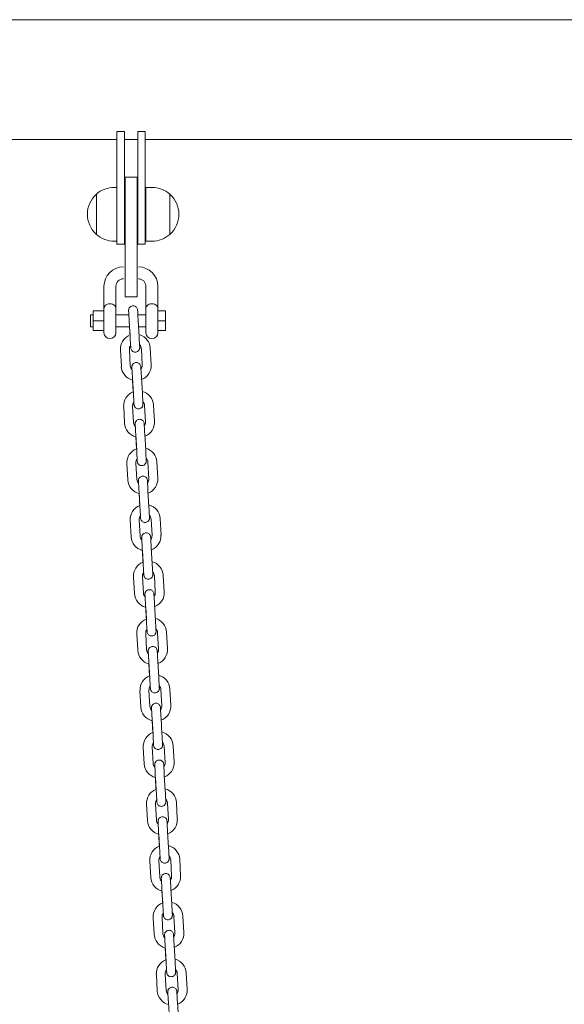
# Model space of a CAD drawing. Units: millimetres. Extents: x 23 to 191, y 13 to 239.
# Drawn here: x 69 to 76, y 222 to 235 of the extents above; entities that cross this region are included whole.
import ezdxf

# ---------------------------------------------------------------- set-up
doc = ezdxf.new("R2010")
doc.units = ezdxf.units.MM
doc.layers.add('DV5_Predeterminado', color=7, linetype='Continuous')
doc.layers.add('Predeterminado', color=7, linetype='Continuous')

# ---------------------------------------------------------------- blocks, each defined once
blk = doc.blocks.new('SE4')
at = {"layer": 'DV5_Predeterminado', "color": 7, "lineweight": 18}
for p, q in [((89.754, 234.679), (62.162, 234.679)), ((70.131, 233.187), (70.231, 233.187)), ((70.131, 232.079), (70.131, 233.187)), ((70.231, 232.079), (70.231, 233.187)), ((70.411, 233.187), (70.511, 233.187)), ((70.411, 232.079), (70.411, 233.187)), ((70.511, 232.079), (70.511, 233.187)), ((61.934, 233.079), (70.131, 233.079)), ((70.231, 233.079), (70.411, 233.079)), ((70.511, 233.079), (81.136, 233.079)), ((70.244, 232.077), (70.244, 232.577)), ((70.404, 232.577), (70.244, 232.577)), ((70.404, 232.077), (70.404, 232.577)), ((70.131, 232.439), (70.097, 232.439)), ((70.52, 231.719), (70.52, 232.439)), ((70.6, 232.439), (70.52, 232.439)), ((69.857, 231.811), (69.857, 232.348)), ((69.857, 232.348), (69.857, 232.079)), ((70.84, 232.348), (70.84, 231.811)), ((70.84, 231.811), (70.84, 232.348)), ((70.244, 232.179), (70.231, 232.179)), ((70.411, 232.179), (70.404, 232.179)), ((70.52, 232.199), (70.511, 232.199)), ((69.857, 231.811), (69.857, 232.079)), ((70.131, 232.079), (70.131, 231.679)), ((70.231, 232.079), (70.231, 231.679)), ((70.231, 231.979), (70.244, 231.979)), ((70.244, 232.077), (70.244, 231.477)), ((70.404, 232.077), (70.404, 231.477)), ((70.404, 231.979), (70.411, 231.979)), ((70.411, 232.079), (70.411, 231.679)), ((70.511, 232.079), (70.511, 231.679)), ((70.511, 231.959), (70.52, 231.959)), ((70.097, 231.719), (70.131, 231.719)), ((70.52, 231.719), (70.6, 231.719)), ((70.131, 231.679), (70.231, 231.679)), ((70.411, 231.679), (70.511, 231.679)), ((70.244, 230.977), (70.244, 231.477)), ((70.244, 230.977), (70.244, 231.477)), ((70.404, 230.977), (70.404, 231.477)), ((70.404, 230.977), (70.404, 231.477)), ((69.959, 231.117), (69.959, 230.817)), ((70.119, 230.817), (70.119, 231.117)), ((70.519, 231.117), (70.519, 230.817)), ((70.679, 230.817), (70.679, 231.117)), ((70.244, 230.977), (70.404, 230.977)), ((70.244, 230.977), (70.404, 230.977)), ((69.816, 230.787), (69.816, 230.657)), ((69.816, 230.787), (69.959, 230.787)), ((69.959, 230.817), (69.959, 230.497)), ((70.119, 230.497), (70.119, 230.817)), ((70.519, 230.817), (70.519, 230.497)), ((70.679, 230.497), (70.679, 230.817)), ((70.679, 230.787), (70.779, 230.787)), ((70.779, 230.787), (70.779, 230.657)), ((69.779, 230.577), (69.779, 230.737)), ((69.816, 230.737), (69.779, 230.737)), ((69.816, 230.657), (69.816, 230.527)), ((69.816, 230.657), (69.959, 230.657)), ((70.291, 230.737), (70.119, 230.737)), ((70.296, 230.654), (70.309, 230.434)), ((70.519, 230.737), (70.411, 230.737)), ((70.428, 230.441), (70.416, 230.66)), ((70.679, 230.657), (70.779, 230.657)), ((70.779, 230.657), (70.779, 230.527)), ((69.779, 230.577), (69.816, 230.577)), ((69.816, 230.527), (69.959, 230.527)), ((70.119, 230.577), (70.3, 230.577)), ((70.3, 230.577), (70.307, 230.462)), ((70.421, 230.577), (70.519, 230.577)), ((70.679, 230.527), (70.779, 230.527)), ((70.178, 230.266), (70.191, 230.046)), ((70.31, 230.053), (70.298, 230.273)), ((70.458, 230.282), (70.47, 230.062)), ((70.59, 230.069), (70.577, 230.289)), ((70.34, 229.895), (70.352, 229.675)), ((70.341, 229.868), (70.351, 229.703)), ((70.472, 229.682), (70.459, 229.902)), ((70.222, 229.507), (70.234, 229.288)), ((70.354, 229.295), (70.341, 229.514)), ((70.501, 229.523), (70.514, 229.304)), ((70.634, 229.311), (70.621, 229.53)), ((70.383, 229.136), (70.396, 228.916)), ((70.385, 229.109), (70.394, 228.945)), ((70.516, 228.923), (70.503, 229.143)), ((70.265, 228.749), (70.278, 228.529)), ((70.398, 228.536), (70.385, 228.755)), ((70.545, 228.765), (70.558, 228.545)), ((70.677, 228.552), (70.665, 228.772)), ((70.427, 228.377), (70.44, 228.158)), ((70.429, 228.35), (70.438, 228.186)), ((70.559, 228.165), (70.547, 228.384)), ((70.309, 227.99), (70.322, 227.77)), ((70.442, 227.777), (70.429, 227.997)), ((70.589, 228.006), (70.601, 227.786)), ((70.721, 227.793), (70.708, 228.013)), ((70.603, 227.406), (70.59, 227.625)), ((70.471, 227.619), (70.483, 227.399)), ((70.472, 227.591), (70.482, 227.427)), ((70.353, 227.231), (70.365, 227.011)), ((70.485, 227.018), (70.473, 227.238)), ((70.632, 227.247), (70.645, 227.028)), ((70.765, 227.034), (70.752, 227.254)), ((70.514, 226.86), (70.527, 226.64)), ((70.647, 226.647), (70.634, 226.867)), ((70.516, 226.833), (70.525, 226.668)), ((70.396, 226.472), (70.409, 226.253)), ((70.529, 226.26), (70.516, 226.479)), ((70.676, 226.488), (70.689, 226.269)), ((70.808, 226.276), (70.796, 226.495)), ((70.558, 226.101), (70.571, 225.881)), ((70.56, 226.074), (70.569, 225.91)), ((70.69, 225.888), (70.678, 226.108)), ((70.44, 225.714), (70.453, 225.494)), ((70.573, 225.501), (70.56, 225.72)), ((70.72, 225.73), (70.732, 225.51)), ((70.852, 225.517), (70.839, 225.737)), ((70.602, 225.342), (70.614, 225.123)), ((70.603, 225.315), (70.613, 225.151)), ((70.734, 225.13), (70.722, 225.349)), ((70.484, 224.955), (70.496, 224.735)), ((70.616, 224.742), (70.604, 224.962)), ((70.763, 224.971), (70.776, 224.751)), ((70.896, 224.758), (70.883, 224.978)), ((70.645, 224.584), (70.658, 224.364)), ((70.647, 224.556), (70.656, 224.392)), ((70.778, 224.371), (70.765, 224.59)), ((70.66, 223.983), (70.647, 224.203)), ((70.807, 224.212), (70.82, 223.993)), ((70.939, 223.999), (70.927, 224.219)), ((70.527, 224.196), (70.54, 223.976)), ((70.689, 223.825), (70.702, 223.605)), ((70.822, 223.612), (70.809, 223.832)), ((70.691, 223.798), (70.7, 223.633)), ((70.571, 223.437), (70.584, 223.218)), ((70.704, 223.225), (70.691, 223.444)), ((70.851, 223.453), (70.863, 223.234)), ((70.983, 223.241), (70.971, 223.46)), ((70.733, 223.066), (70.745, 222.846)), ((70.734, 223.039), (70.744, 222.875)), ((70.865, 222.853), (70.853, 223.073)), ((70.615, 222.679), (70.628, 222.459)), ((70.747, 222.466), (70.735, 222.685)), ((70.894, 222.695), (70.907, 222.475)), ((71.027, 222.482), (71.014, 222.702)), ((70.776, 222.307), (70.789, 222.088)), ((70.778, 222.28), (70.787, 222.116)), ((70.909, 222.095), (70.896, 222.314)), ((70.659, 221.92), (70.671, 221.7)), ((70.791, 221.707), (70.778, 221.927)), ((70.938, 221.936), (70.951, 221.716)), ((71.071, 221.723), (71.058, 221.943)), ((70.82, 221.549), (70.833, 221.329)), ((70.953, 221.336), (70.94, 221.555))]:
    blk.add_line(p, q, dxfattribs=at)
for centre, radius, start, end in [((70.097, 232.079), 0.36, 90, 131.8103), ((70.6, 232.079), 0.36, 48.1897, 90), ((70.097, 232.079), 0.36, 131.8104, 228.1896), ((70.6, 232.079), 0.36, 311.8104, 48.1897), ((70.097, 232.079), 0.36, 228.1897, 270), ((70.6, 232.079), 0.36, 270, 311.8103), ((70.219, 231.117), 0.26, 90, 180), ((70.419, 231.117), 0.26, 0, 90), ((70.219, 231.117), 0.1, 90, 180), ((70.419, 231.117), 0.1, 0, 90), ((70.039, 230.497), 0.08, 180, 0), ((70.378, 230.278), 0.2, 115.5544, 183.2953), ((70.378, 230.278), 0.2, 3.2953, 71.2354), ((70.599, 230.497), 0.08, 180, 0), ((70.378, 230.278), 0.08, 142.4365, 183.2952), ((70.378, 230.278), 0.08, 3.2953, 43.6695), ((70.39, 230.058), 0.2, 183.2953, 255.5167), ((70.39, 230.058), 0.08, 183.2953, 223.6695), ((70.39, 230.058), 0.08, 322.4365, 3.2952), ((70.39, 230.058), 0.2, 290.9728, 3.2953), ((70.421, 229.519), 0.2, 110.973, 183.2953), ((70.421, 229.519), 0.2, 3.2953, 75.5169), ((70.421, 229.519), 0.08, 142.4365, 183.2952), ((70.421, 229.519), 0.08, 3.2953, 43.6695), ((70.434, 229.299), 0.2, 183.2953, 255.5167), ((70.434, 229.299), 0.08, 183.2953, 223.6695), ((70.434, 229.299), 0.08, 322.4365, 3.2952), ((70.434, 229.299), 0.2, 290.9728, 3.2953), ((70.465, 228.76), 0.2, 110.973, 183.2953), ((70.465, 228.76), 0.2, 3.2953, 75.5169), ((70.465, 228.76), 0.08, 142.4365, 183.2952), ((70.465, 228.76), 0.08, 3.2953, 43.6695), ((70.478, 228.54), 0.08, 322.4365, 3.2952), ((70.478, 228.54), 0.2, 290.9728, 3.2953), ((70.478, 228.54), 0.2, 183.2953, 255.5167), ((70.478, 228.54), 0.08, 183.2953, 223.6695), ((70.509, 228.001), 0.2, 110.973, 183.2953), ((70.509, 228.001), 0.2, 3.2953, 75.5169), ((70.509, 228.001), 0.08, 142.4365, 183.2952), ((70.509, 228.001), 0.08, 3.2953, 43.6695), ((70.521, 227.782), 0.2, 183.2953, 255.5167), ((70.521, 227.782), 0.08, 183.2953, 223.6695), ((70.521, 227.782), 0.08, 322.4365, 3.2952), ((70.521, 227.782), 0.2, 290.9728, 3.2953), ((70.552, 227.243), 0.2, 110.973, 183.2953), ((70.552, 227.243), 0.2, 3.2953, 75.5169), ((70.552, 227.243), 0.08, 142.4365, 183.2952), ((70.552, 227.243), 0.08, 3.2953, 43.6695), ((70.565, 227.023), 0.2, 183.2953, 255.5167), ((70.565, 227.023), 0.08, 183.2953, 223.6695), ((70.565, 227.023), 0.08, 322.4369, 3.2952), ((70.565, 227.023), 0.2, 290.9728, 3.2953), ((70.596, 226.484), 0.2, 110.973, 183.2953), ((70.596, 226.484), 0.2, 3.2953, 75.5169), ((70.596, 226.484), 0.08, 142.4365, 183.2952), ((70.596, 226.484), 0.08, 3.2953, 43.6695), ((70.609, 226.264), 0.2, 183.2953, 255.5167), ((70.609, 226.264), 0.08, 183.2953, 223.6695), ((70.609, 226.264), 0.08, 322.4365, 3.2952), ((70.609, 226.264), 0.2, 290.9728, 3.2953), ((70.64, 225.725), 0.2, 3.2953, 75.5169), ((70.64, 225.725), 0.2, 110.973, 183.2953), ((70.64, 225.725), 0.08, 142.4365, 183.2952), ((70.64, 225.725), 0.08, 3.2953, 43.6695), ((70.652, 225.505), 0.2, 183.2953, 255.5167), ((70.652, 225.505), 0.08, 183.2953, 223.6695), ((70.652, 225.505), 0.08, 322.4365, 3.2952), ((70.652, 225.505), 0.2, 290.9728, 3.2953), ((70.683, 224.966), 0.2, 110.973, 183.2953), ((70.683, 224.966), 0.2, 3.2953, 75.5169), ((70.683, 224.966), 0.08, 142.4365, 183.2952), ((70.683, 224.966), 0.08, 3.2953, 43.6695), ((70.696, 224.747), 0.2, 183.2953, 255.5167), ((70.696, 224.747), 0.08, 183.2953, 223.6695), ((70.696, 224.747), 0.08, 322.4369, 3.2952), ((70.696, 224.747), 0.2, 290.9728, 3.2953), ((70.727, 224.208), 0.2, 110.973, 183.2953), ((70.727, 224.208), 0.2, 3.2953, 75.5169), ((70.727, 224.208), 0.08, 142.4365, 183.2952), ((70.727, 224.208), 0.08, 3.2953, 43.6695), ((70.74, 223.988), 0.2, 183.2953, 255.5167), ((70.74, 223.988), 0.08, 183.2953, 223.6695), ((70.74, 223.988), 0.08, 322.4365, 3.2952), ((70.74, 223.988), 0.2, 290.9728, 3.2953), ((70.771, 223.449), 0.2, 110.973, 183.2953), ((70.771, 223.449), 0.2, 3.2953, 75.5169), ((70.771, 223.449), 0.08, 142.4365, 183.2952), ((70.771, 223.449), 0.08, 3.2953, 43.6695), ((70.783, 223.229), 0.2, 183.2953, 255.5167), ((70.783, 223.229), 0.08, 183.2953, 223.6695), ((70.783, 223.229), 0.08, 322.4365, 3.2952), ((70.783, 223.229), 0.2, 290.9728, 3.2953), ((70.815, 222.69), 0.2, 110.973, 183.2953), ((70.815, 222.69), 0.2, 3.2953, 75.5169), ((70.815, 222.69), 0.08, 142.4365, 183.2952), ((70.815, 222.69), 0.08, 3.2953, 43.6695), ((70.827, 222.47), 0.2, 183.2953, 255.5167), ((70.827, 222.47), 0.08, 183.2953, 223.6695), ((70.827, 222.47), 0.08, 322.4365, 3.2952), ((70.827, 222.47), 0.2, 290.9728, 3.2953), ((70.858, 221.931), 0.2, 110.973, 183.2953), ((70.858, 221.931), 0.2, 3.2953, 75.5169), ((70.858, 221.931), 0.08, 142.4365, 183.2952), ((70.858, 221.931), 0.08, 3.2953, 43.6695), ((70.871, 221.712), 0.08, 183.2953, 223.6695), ((70.871, 221.712), 0.08, 322.4369, 3.2952), ((70.871, 221.712), 0.2, 290.9728, 3.2953), ((70.871, 221.712), 0.2, 183.2953, 255.5167)]:
    blk.add_arc(centre, radius, start, end, dxfattribs=at)
for points, knots in [([(70.119, 230.817), (70.119, 230.834), (70.114, 230.851), (70.093, 230.869), (70.084, 230.874), (70.063, 230.882), (70.051, 230.884), (70.027, 230.884), (70.015, 230.882), (69.994, 230.874), (69.985, 230.869), (69.965, 230.85), (69.959, 230.834), (69.959, 230.817)], [0, 0, 0, 0, 0.25, 0.25, 0.375, 0.375, 0.5, 0.5, 0.625, 0.625, 0.75, 0.75, 1, 1, 1, 1]), ([(70.416, 230.66), (70.415, 230.675), (70.413, 230.704), (70.411, 230.749), (70.409, 230.784), (70.408, 230.797), (70.408, 230.8), (70.408, 230.8), (70.408, 230.8), (70.408, 230.8), (70.408, 230.8), (70.408, 230.8), (70.408, 230.801), (70.407, 230.807), (70.404, 230.82), (70.394, 230.836), (70.379, 230.849), (70.36, 230.857), (70.338, 230.857), (70.319, 230.85), (70.305, 230.84), (70.296, 230.829), (70.291, 230.818), (70.289, 230.809), (70.288, 230.802), (70.288, 230.797), (70.288, 230.795), (70.288, 230.794), (70.288, 230.793), (70.288, 230.793), (70.288, 230.793), (70.288, 230.793), (70.288, 230.793), (70.288, 230.793), (70.288, 230.792), (70.288, 230.782), (70.29, 230.759), (70.291, 230.742), (70.291, 230.739)], [0, 0, 0, 0, 0.075127, 0.172975, 0.271771, 0.370613, 0.395466, 0.407652, 0.409323, 0.409674, 0.409803, 0.40996, 0.410383, 0.411841, 0.44343, 0.483996, 0.518, 0.556733, 0.597383, 0.636575, 0.667877, 0.69422, 0.71633, 0.734179, 0.747479, 0.756012, 0.76017, 0.761177, 0.761346, 0.761457, 0.761581, 0.761788, 0.762265, 0.764049, 0.782018, 0.87621, 0.974872, 1, 1, 1, 1]), ([(70.288, 230.793), (70.288, 230.793), (70.288, 230.793), (70.288, 230.792), (70.288, 230.783), (70.29, 230.753), (70.293, 230.707), (70.295, 230.673), (70.296, 230.654)], [0, 0, 0, 0, 0.002038, 0.0459685, 0.2657546, 0.5073485, 0.7500292, 1, 1, 1, 1]), ([(70.519, 230.817), (70.519, 230.834), (70.525, 230.851), (70.545, 230.869), (70.554, 230.874), (70.575, 230.882), (70.587, 230.884), (70.612, 230.884), (70.624, 230.882), (70.644, 230.874), (70.653, 230.869), (70.674, 230.85), (70.679, 230.834), (70.679, 230.817)], [0, 0, 0, 0, 0.25, 0.25, 0.375, 0.375, 0.5, 0.5, 0.625, 0.625, 0.75, 0.75, 1, 1, 1, 1]), ([(70.309, 230.434), (70.309, 230.419), (70.311, 230.39), (70.314, 230.345), (70.316, 230.31), (70.316, 230.297), (70.317, 230.294), (70.317, 230.294), (70.317, 230.294), (70.317, 230.294)], [0, 0, 0, 0, 0.184274, 0.424275, 0.666603, 0.909042, 0.969988, 0.999712, 1, 1, 1, 1]), ([(70.315, 230.324), (70.315, 230.32), (70.316, 230.306), (70.316, 230.297), (70.317, 230.294), (70.317, 230.294), (70.317, 230.294), (70.317, 230.294), (70.317, 230.294), (70.317, 230.294), (70.317, 230.293), (70.317, 230.288), (70.32, 230.275), (70.33, 230.258), (70.346, 230.245), (70.365, 230.237), (70.386, 230.237), (70.405, 230.244), (70.419, 230.254), (70.428, 230.266), (70.433, 230.276), (70.436, 230.286), (70.436, 230.293), (70.437, 230.297), (70.436, 230.3), (70.436, 230.301), (70.436, 230.301), (70.436, 230.301), (70.436, 230.301), (70.436, 230.301), (70.436, 230.301), (70.436, 230.301), (70.436, 230.302), (70.436, 230.312), (70.434, 230.343), (70.431, 230.389), (70.429, 230.422), (70.428, 230.441)], [0, 0, 0, 0, 0.038744, 0.144384, 0.170946, 0.18397, 0.185756, 0.186131, 0.186269, 0.186436, 0.186889, 0.188447, 0.222223, 0.26559, 0.30194, 0.343341, 0.386786, 0.428665, 0.462115, 0.490266, 0.513893, 0.532965, 0.547177, 0.556292, 0.560733, 0.561807, 0.561988, 0.562106, 0.562239, 0.56246, 0.56297, 0.564875, 0.584066, 0.684737, 0.790184, 0.895817, 1, 1, 1, 1]), ([(70.459, 229.902), (70.459, 229.916), (70.457, 229.945), (70.454, 229.99), (70.452, 230.025), (70.452, 230.039), (70.451, 230.041), (70.451, 230.041), (70.451, 230.041), (70.451, 230.041), (70.451, 230.042), (70.451, 230.042), (70.451, 230.042), (70.451, 230.048), (70.448, 230.061), (70.438, 230.077), (70.422, 230.091), (70.403, 230.098), (70.382, 230.098), (70.363, 230.092), (70.349, 230.081), (70.34, 230.07), (70.335, 230.059), (70.332, 230.05), (70.332, 230.043), (70.331, 230.038), (70.331, 230.036), (70.332, 230.035), (70.332, 230.035), (70.332, 230.035), (70.332, 230.035), (70.332, 230.035), (70.332, 230.034), (70.332, 230.034), (70.332, 230.034), (70.332, 230.026), (70.333, 230.012), (70.333, 230.005)], [0, 0, 0, 0, 0.080554, 0.185469, 0.291402, 0.397384, 0.424032, 0.437098, 0.438889, 0.439266, 0.439405, 0.439572, 0.440026, 0.44159, 0.475461, 0.518957, 0.555417, 0.596948, 0.640533, 0.682556, 0.71612, 0.744366, 0.768073, 0.787211, 0.801472, 0.810621, 0.81508, 0.816159, 0.81634, 0.816459, 0.816593, 0.816814, 0.817327, 0.819238, 0.838506, 0.939502, 1, 1, 1, 1]), ([(70.332, 230.034), (70.332, 230.034), (70.332, 230.034), (70.332, 230.034), (70.332, 230.024), (70.334, 229.994), (70.337, 229.948), (70.338, 229.915), (70.34, 229.895)], [0, 0, 0, 0, 0.002038, 0.0459685, 0.2657547, 0.5073485, 0.7500292, 1, 1, 1, 1]), ([(70.352, 229.675), (70.353, 229.661), (70.355, 229.632), (70.357, 229.587), (70.359, 229.552), (70.36, 229.538), (70.36, 229.536), (70.36, 229.535), (70.36, 229.535), (70.36, 229.535)], [0, 0, 0, 0, 0.184274, 0.424275, 0.666603, 0.909042, 0.969988, 0.999712, 1, 1, 1, 1]), ([(70.36, 229.535), (70.36, 229.535), (70.36, 229.535), (70.361, 229.529), (70.364, 229.516), (70.374, 229.499), (70.389, 229.486), (70.408, 229.479), (70.43, 229.478), (70.449, 229.485), (70.463, 229.496), (70.472, 229.507), (70.477, 229.518), (70.479, 229.527), (70.48, 229.534), (70.48, 229.538), (70.48, 229.541), (70.48, 229.542), (70.48, 229.542), (70.48, 229.542), (70.48, 229.542), (70.48, 229.542), (70.48, 229.542), (70.48, 229.542), (70.48, 229.543), (70.479, 229.553), (70.478, 229.584), (70.475, 229.63), (70.473, 229.663), (70.472, 229.682)], [0, 0, 0, 0, 0.000251, 0.002167, 0.043677, 0.096985, 0.141668, 0.192567, 0.245984, 0.297486, 0.338621, 0.373239, 0.402293, 0.425748, 0.443226, 0.454439, 0.459903, 0.461226, 0.461448, 0.461594, 0.461757, 0.462029, 0.462657, 0.465, 0.488614, 0.612391, 0.742042, 0.871922, 1, 1, 1, 1]), ([(70.503, 229.143), (70.502, 229.158), (70.501, 229.186), (70.498, 229.231), (70.496, 229.266), (70.495, 229.28), (70.495, 229.282), (70.495, 229.283), (70.495, 229.283), (70.495, 229.283), (70.495, 229.283), (70.495, 229.283), (70.495, 229.283), (70.495, 229.289), (70.492, 229.302), (70.482, 229.319), (70.466, 229.332), (70.447, 229.339), (70.425, 229.34), (70.406, 229.333), (70.393, 229.322), (70.384, 229.311), (70.379, 229.3), (70.376, 229.291), (70.375, 229.284), (70.375, 229.279), (70.375, 229.277), (70.375, 229.276), (70.375, 229.276), (70.375, 229.276), (70.375, 229.276), (70.375, 229.276), (70.375, 229.276), (70.375, 229.276), (70.375, 229.275), (70.376, 229.267), (70.377, 229.253), (70.377, 229.247)], [0, 0, 0, 0, 0.080554, 0.185469, 0.291402, 0.397384, 0.424032, 0.437098, 0.438889, 0.439266, 0.439405, 0.439572, 0.440026, 0.44159, 0.475468, 0.51897, 0.555434, 0.596967, 0.640552, 0.682571, 0.716132, 0.744376, 0.768082, 0.787217, 0.801477, 0.810624, 0.815081, 0.816159, 0.81634, 0.816459, 0.816592, 0.816814, 0.817326, 0.819238, 0.838498, 0.939494, 1, 1, 1, 1]), ([(70.375, 229.276), (70.375, 229.276), (70.375, 229.276), (70.375, 229.275), (70.376, 229.265), (70.378, 229.236), (70.38, 229.189), (70.382, 229.156), (70.383, 229.136)], [0, 0, 0, 0, 0.0020379, 0.0459676, 0.2657532, 0.507347, 0.7500277, 1, 1, 1, 1]), ([(70.396, 228.916), (70.397, 228.902), (70.398, 228.873), (70.401, 228.828), (70.403, 228.793), (70.404, 228.779), (70.404, 228.777), (70.404, 228.777), (70.404, 228.777), (70.404, 228.777)], [0, 0, 0, 0, 0.184274, 0.424275, 0.666603, 0.909042, 0.969988, 0.999712, 1, 1, 1, 1]), ([(70.402, 228.807), (70.402, 228.803), (70.403, 228.789), (70.404, 228.779), (70.404, 228.777), (70.404, 228.777), (70.404, 228.777), (70.404, 228.776), (70.404, 228.776), (70.404, 228.776), (70.404, 228.776), (70.404, 228.77), (70.407, 228.757), (70.417, 228.74), (70.433, 228.727), (70.452, 228.72), (70.474, 228.72), (70.493, 228.726), (70.507, 228.737), (70.515, 228.748), (70.52, 228.759), (70.523, 228.768), (70.524, 228.775), (70.524, 228.78), (70.524, 228.782), (70.524, 228.783), (70.524, 228.783), (70.524, 228.783), (70.524, 228.783), (70.524, 228.783), (70.524, 228.783), (70.524, 228.783), (70.524, 228.784), (70.523, 228.794), (70.521, 228.825), (70.519, 228.872), (70.517, 228.904), (70.516, 228.923)], [0, 0, 0, 0, 0.038744, 0.144384, 0.170946, 0.18397, 0.185755, 0.186131, 0.186269, 0.186436, 0.186889, 0.188447, 0.222207, 0.265561, 0.301902, 0.343298, 0.386743, 0.428632, 0.462088, 0.490243, 0.513874, 0.532951, 0.547166, 0.556286, 0.560731, 0.561807, 0.561988, 0.562106, 0.562239, 0.56246, 0.562971, 0.564876, 0.584084, 0.684753, 0.790201, 0.895834, 1, 1, 1, 1]), ([(70.547, 228.384), (70.546, 228.399), (70.544, 228.428), (70.542, 228.473), (70.54, 228.508), (70.539, 228.521), (70.539, 228.524), (70.539, 228.524), (70.539, 228.524), (70.539, 228.524), (70.539, 228.524), (70.539, 228.524), (70.539, 228.524), (70.538, 228.53), (70.535, 228.543), (70.525, 228.56), (70.51, 228.573), (70.491, 228.581), (70.469, 228.581), (70.45, 228.574), (70.436, 228.564), (70.427, 228.552), (70.422, 228.542), (70.42, 228.532), (70.419, 228.525), (70.419, 228.521), (70.419, 228.518), (70.419, 228.517), (70.419, 228.517), (70.419, 228.517), (70.419, 228.517), (70.419, 228.517), (70.419, 228.517), (70.419, 228.517), (70.419, 228.516), (70.419, 228.508), (70.42, 228.494), (70.421, 228.488)], [0, 0, 0, 0, 0.080554, 0.185469, 0.291402, 0.397384, 0.424032, 0.437098, 0.438889, 0.439266, 0.439405, 0.439572, 0.440026, 0.44159, 0.475465, 0.518966, 0.555428, 0.596961, 0.640546, 0.682566, 0.716128, 0.744373, 0.768079, 0.787215, 0.801475, 0.810623, 0.81508, 0.816159, 0.81634, 0.816459, 0.816592, 0.816814, 0.817326, 0.819238, 0.8385, 0.939496, 1, 1, 1, 1]), ([(70.419, 228.517), (70.419, 228.517), (70.419, 228.517), (70.419, 228.516), (70.42, 228.507), (70.421, 228.477), (70.424, 228.431), (70.426, 228.397), (70.427, 228.377)], [0, 0, 0, 0, 0.0020379, 0.0459679, 0.2657536, 0.5073475, 0.7500282, 1, 1, 1, 1]), ([(70.44, 228.158), (70.44, 228.143), (70.442, 228.114), (70.445, 228.069), (70.447, 228.034), (70.448, 228.021), (70.448, 228.018), (70.448, 228.018), (70.448, 228.018), (70.448, 228.018)], [0, 0, 0, 0, 0.184274, 0.424275, 0.666603, 0.909042, 0.969988, 0.999712, 1, 1, 1, 1]), ([(70.446, 228.048), (70.446, 228.044), (70.447, 228.03), (70.448, 228.02), (70.448, 228.018), (70.448, 228.018), (70.448, 228.018), (70.448, 228.018), (70.448, 228.018), (70.448, 228.018), (70.448, 228.017), (70.448, 228.011), (70.451, 227.998), (70.461, 227.982), (70.477, 227.969), (70.496, 227.961), (70.517, 227.961), (70.536, 227.967), (70.55, 227.978), (70.559, 227.989), (70.564, 228), (70.567, 228.009), (70.567, 228.016), (70.568, 228.021), (70.568, 228.023), (70.567, 228.024), (70.567, 228.025), (70.567, 228.025), (70.567, 228.025), (70.567, 228.025), (70.567, 228.025), (70.567, 228.025), (70.567, 228.026), (70.567, 228.036), (70.565, 228.067), (70.562, 228.113), (70.561, 228.146), (70.559, 228.165)], [0, 0, 0, 0, 0.038744, 0.144384, 0.170946, 0.18397, 0.185755, 0.186131, 0.186269, 0.186436, 0.186889, 0.188447, 0.222208, 0.265563, 0.301904, 0.343301, 0.386746, 0.428634, 0.462089, 0.490245, 0.513875, 0.532951, 0.547167, 0.556287, 0.560731, 0.561807, 0.561988, 0.562106, 0.562239, 0.56246, 0.562971, 0.564876, 0.584083, 0.684752, 0.7902, 0.895833, 1, 1, 1, 1]), ([(70.59, 227.625), (70.59, 227.64), (70.588, 227.669), (70.585, 227.714), (70.583, 227.749), (70.583, 227.762), (70.582, 227.765), (70.582, 227.765), (70.582, 227.765), (70.582, 227.765), (70.582, 227.765), (70.582, 227.765), (70.582, 227.766), (70.582, 227.772), (70.579, 227.785), (70.569, 227.801), (70.553, 227.814), (70.534, 227.822), (70.513, 227.822), (70.494, 227.815), (70.48, 227.805), (70.471, 227.794), (70.466, 227.783), (70.464, 227.774), (70.463, 227.767), (70.462, 227.762), (70.463, 227.76), (70.463, 227.759), (70.463, 227.758), (70.463, 227.758), (70.463, 227.758), (70.463, 227.758), (70.463, 227.758), (70.463, 227.758), (70.463, 227.757), (70.463, 227.749), (70.464, 227.735), (70.464, 227.729)], [0, 0, 0, 0, 0.080554, 0.185469, 0.291402, 0.397384, 0.424032, 0.437098, 0.438889, 0.439266, 0.439405, 0.439572, 0.440026, 0.44159, 0.475461, 0.518958, 0.555418, 0.59695, 0.640535, 0.682558, 0.716122, 0.744367, 0.768074, 0.787212, 0.801473, 0.810622, 0.81508, 0.816159, 0.81634, 0.816459, 0.816593, 0.816814, 0.817326, 0.819238, 0.838505, 0.939501, 1, 1, 1, 1]), ([(70.463, 227.758), (70.463, 227.758), (70.463, 227.758), (70.463, 227.757), (70.463, 227.748), (70.465, 227.718), (70.468, 227.672), (70.47, 227.638), (70.471, 227.619)], [0, 0, 0, 0, 0.002038, 0.045968, 0.265754, 0.507348, 0.750029, 1, 1, 1, 1]), ([(70.483, 227.399), (70.484, 227.384), (70.486, 227.355), (70.488, 227.31), (70.49, 227.275), (70.491, 227.262), (70.491, 227.259), (70.491, 227.259), (70.491, 227.259), (70.491, 227.259)], [0, 0, 0, 0, 0.184274, 0.424275, 0.666603, 0.909042, 0.969988, 0.999712, 1, 1, 1, 1]), ([(70.49, 227.289), (70.49, 227.285), (70.491, 227.272), (70.491, 227.262), (70.491, 227.259), (70.491, 227.259), (70.491, 227.259), (70.491, 227.259), (70.491, 227.259), (70.491, 227.259), (70.491, 227.258), (70.492, 227.253), (70.495, 227.24), (70.505, 227.223), (70.52, 227.21), (70.539, 227.202), (70.561, 227.202), (70.58, 227.209), (70.594, 227.219), (70.603, 227.231), (70.608, 227.241), (70.61, 227.251), (70.611, 227.258), (70.611, 227.262), (70.611, 227.265), (70.611, 227.266), (70.611, 227.266), (70.611, 227.266), (70.611, 227.266), (70.611, 227.266), (70.611, 227.266), (70.611, 227.266), (70.611, 227.267), (70.611, 227.277), (70.609, 227.308), (70.606, 227.354), (70.604, 227.387), (70.603, 227.406)], [0, 0, 0, 0, 0.0387442, 0.1443841, 0.1709461, 0.1839705, 0.1857555, 0.1861313, 0.1862694, 0.1864363, 0.186889, 0.1884475, 0.2222216, 0.2655881, 0.3019374, 0.3433379, 0.3867829, 0.4286623, 0.4621132, 0.4902646, 0.5138918, 0.5329644, 0.5471761, 0.556292, 0.5607331, 0.561807, 0.5619875, 0.5621061, 0.5622391, 0.56246, 0.5629705, 0.5648755, 0.5840671, 0.6847379, 0.7901854, 0.8958184, 1, 1, 1, 1]), ([(70.634, 226.867), (70.633, 226.881), (70.632, 226.91), (70.629, 226.955), (70.627, 226.99), (70.626, 227.004), (70.626, 227.006), (70.626, 227.006), (70.626, 227.006), (70.626, 227.006), (70.626, 227.007), (70.626, 227.007), (70.626, 227.007), (70.626, 227.013), (70.623, 227.026), (70.613, 227.042), (70.597, 227.056), (70.578, 227.063), (70.556, 227.063), (70.537, 227.057), (70.524, 227.046), (70.515, 227.035), (70.51, 227.024), (70.507, 227.015), (70.506, 227.008), (70.506, 227.003), (70.506, 227.001), (70.506, 227), (70.506, 227), (70.506, 227), (70.506, 227), (70.506, 227), (70.506, 227), (70.506, 226.999), (70.506, 226.999), (70.507, 226.991), (70.508, 226.977), (70.508, 226.97)], [0, 0, 0, 0, 0.080554, 0.185469, 0.291402, 0.397384, 0.424032, 0.437098, 0.438889, 0.439266, 0.439405, 0.439572, 0.440026, 0.44159, 0.475462, 0.518959, 0.555419, 0.59695, 0.640536, 0.682558, 0.716122, 0.744368, 0.768074, 0.787212, 0.801473, 0.810622, 0.81508, 0.816159, 0.81634, 0.816459, 0.816593, 0.816814, 0.817326, 0.819238, 0.838505, 0.939501, 1, 1, 1, 1]), ([(70.506, 226.999), (70.506, 226.999), (70.506, 226.999), (70.506, 226.999), (70.507, 226.989), (70.509, 226.959), (70.511, 226.913), (70.513, 226.88), (70.514, 226.86)], [0, 0, 0, 0, 0.002038, 0.045968, 0.265754, 0.507348, 0.750029, 1, 1, 1, 1]), ([(70.527, 226.64), (70.528, 226.626), (70.529, 226.597), (70.532, 226.552), (70.534, 226.517), (70.535, 226.503), (70.535, 226.501), (70.535, 226.5), (70.535, 226.5), (70.535, 226.5)], [0, 0, 0, 0, 0.184274, 0.424275, 0.666603, 0.909042, 0.969988, 0.999712, 1, 1, 1, 1]), ([(70.535, 226.5), (70.535, 226.5), (70.535, 226.5), (70.535, 226.5), (70.536, 226.494), (70.538, 226.481), (70.548, 226.464), (70.564, 226.451), (70.583, 226.444), (70.605, 226.443), (70.624, 226.45), (70.638, 226.461), (70.646, 226.472), (70.651, 226.483), (70.654, 226.492), (70.655, 226.499), (70.655, 226.504), (70.655, 226.506), (70.655, 226.507), (70.655, 226.507), (70.655, 226.507), (70.655, 226.507), (70.655, 226.507), (70.655, 226.507), (70.655, 226.507), (70.655, 226.508), (70.654, 226.518), (70.652, 226.549), (70.65, 226.595), (70.648, 226.628), (70.647, 226.647)], [0, 0, 0, 0, 0.000093, 0.000649, 0.002565, 0.044074, 0.097372, 0.142046, 0.192929, 0.246325, 0.297797, 0.33891, 0.37351, 0.402549, 0.425991, 0.443458, 0.454662, 0.460121, 0.461441, 0.461663, 0.461808, 0.461972, 0.462243, 0.462871, 0.465212, 0.488801, 0.61253, 0.74213, 0.871957, 1, 1, 1, 1]), ([(70.678, 226.108), (70.677, 226.123), (70.675, 226.151), (70.673, 226.196), (70.671, 226.231), (70.67, 226.245), (70.67, 226.247), (70.67, 226.248), (70.67, 226.248), (70.67, 226.248), (70.67, 226.248), (70.67, 226.248), (70.67, 226.248), (70.669, 226.254), (70.666, 226.267), (70.657, 226.284), (70.641, 226.297), (70.622, 226.304), (70.6, 226.305), (70.581, 226.298), (70.567, 226.287), (70.558, 226.276), (70.553, 226.265), (70.551, 226.256), (70.55, 226.249), (70.55, 226.244), (70.55, 226.242), (70.55, 226.241), (70.55, 226.241), (70.55, 226.241), (70.55, 226.241), (70.55, 226.241), (70.55, 226.241), (70.55, 226.241), (70.55, 226.24), (70.55, 226.232), (70.551, 226.218), (70.552, 226.212)], [0, 0, 0, 0, 0.0805541, 0.1854693, 0.2914018, 0.3973839, 0.4240319, 0.4370984, 0.4388893, 0.4392663, 0.4394048, 0.4395723, 0.4400264, 0.4415899, 0.4754615, 0.5189586, 0.5554187, 0.5969502, 0.6405356, 0.6825582, 0.7161217, 0.7443675, 0.7680743, 0.7872118, 0.8014729, 0.8106217, 0.81508, 0.816159, 0.8163402, 0.8164591, 0.8165926, 0.8168143, 0.8173265, 0.8192383, 0.8385048, 0.9395008, 1, 1, 1, 1]), ([(70.55, 226.241), (70.55, 226.241), (70.55, 226.241), (70.55, 226.24), (70.551, 226.23), (70.552, 226.201), (70.555, 226.154), (70.557, 226.121), (70.558, 226.101)], [0, 0, 0, 0, 0.002038, 0.045968, 0.265754, 0.507348, 0.750029, 1, 1, 1, 1]), ([(70.571, 225.881), (70.572, 225.867), (70.573, 225.838), (70.576, 225.793), (70.578, 225.758), (70.579, 225.744), (70.579, 225.742), (70.579, 225.742), (70.579, 225.742), (70.579, 225.742)], [0, 0, 0, 0, 0.184274, 0.424275, 0.666603, 0.909042, 0.969988, 0.999712, 1, 1, 1, 1]), ([(70.577, 225.772), (70.577, 225.768), (70.578, 225.754), (70.579, 225.744), (70.579, 225.742), (70.579, 225.742), (70.579, 225.742), (70.579, 225.742), (70.579, 225.741), (70.579, 225.741), (70.579, 225.741), (70.579, 225.735), (70.582, 225.722), (70.592, 225.706), (70.608, 225.692), (70.627, 225.685), (70.648, 225.685), (70.667, 225.691), (70.681, 225.702), (70.69, 225.713), (70.695, 225.724), (70.698, 225.733), (70.699, 225.74), (70.699, 225.745), (70.699, 225.747), (70.699, 225.748), (70.699, 225.748), (70.699, 225.748), (70.699, 225.748), (70.699, 225.748), (70.699, 225.748), (70.699, 225.749), (70.698, 225.749), (70.698, 225.759), (70.696, 225.79), (70.693, 225.837), (70.692, 225.869), (70.69, 225.888)], [0, 0, 0, 0, 0.038744, 0.144384, 0.170946, 0.18397, 0.185755, 0.186131, 0.186269, 0.186436, 0.186889, 0.188447, 0.222206, 0.26556, 0.301901, 0.343298, 0.386742, 0.428631, 0.462087, 0.490243, 0.513874, 0.53295, 0.547166, 0.556286, 0.560731, 0.561807, 0.561988, 0.562106, 0.562239, 0.56246, 0.562971, 0.564876, 0.584084, 0.684754, 0.790201, 0.895834, 1, 1, 1, 1]), ([(70.722, 225.349), (70.721, 225.364), (70.719, 225.393), (70.716, 225.438), (70.714, 225.473), (70.714, 225.486), (70.713, 225.489), (70.713, 225.489), (70.713, 225.489), (70.713, 225.489), (70.713, 225.489), (70.713, 225.489), (70.713, 225.49), (70.713, 225.495), (70.71, 225.508), (70.7, 225.525), (70.685, 225.538), (70.665, 225.546), (70.644, 225.546), (70.625, 225.539), (70.611, 225.529), (70.602, 225.517), (70.597, 225.507), (70.595, 225.497), (70.594, 225.49), (70.594, 225.486), (70.594, 225.483), (70.594, 225.482), (70.594, 225.482), (70.594, 225.482), (70.594, 225.482), (70.594, 225.482), (70.594, 225.482), (70.594, 225.482), (70.594, 225.481), (70.594, 225.473), (70.595, 225.46), (70.595, 225.455)], [0, 0, 0, 0, 0.08116, 0.186863, 0.293592, 0.400371, 0.427219, 0.440384, 0.442188, 0.442568, 0.442708, 0.442876, 0.443334, 0.444909, 0.47904, 0.522869, 0.559606, 0.601451, 0.645364, 0.687699, 0.721513, 0.74997, 0.773854, 0.793134, 0.807501, 0.816717, 0.821207, 0.822294, 0.822476, 0.822596, 0.822731, 0.822954, 0.82347, 0.825396, 0.844802, 0.946557, 1, 1, 1, 1]), ([(70.594, 225.482), (70.594, 225.482), (70.594, 225.482), (70.594, 225.481), (70.594, 225.472), (70.596, 225.442), (70.599, 225.396), (70.601, 225.362), (70.602, 225.342)], [0, 0, 0, 0, 0.002038, 0.045968, 0.265753, 0.507347, 0.750028, 1, 1, 1, 1]), ([(70.614, 225.123), (70.615, 225.108), (70.617, 225.079), (70.619, 225.034), (70.621, 224.999), (70.622, 224.986), (70.622, 224.983), (70.622, 224.983), (70.622, 224.983), (70.622, 224.983)], [0, 0, 0, 0, 0.184274, 0.424275, 0.666603, 0.909042, 0.969988, 0.999712, 1, 1, 1, 1]), ([(70.622, 224.983), (70.622, 224.983), (70.622, 224.982), (70.623, 224.976), (70.626, 224.963), (70.636, 224.947), (70.651, 224.934), (70.671, 224.926), (70.692, 224.926), (70.711, 224.933), (70.725, 224.943), (70.734, 224.954), (70.739, 224.965), (70.741, 224.974), (70.742, 224.981), (70.742, 224.986), (70.742, 224.988), (70.742, 224.989), (70.742, 224.99), (70.742, 224.99), (70.742, 224.99), (70.742, 224.99), (70.742, 224.99), (70.742, 224.99), (70.742, 224.991), (70.742, 225.001), (70.74, 225.032), (70.737, 225.078), (70.735, 225.111), (70.734, 225.13)], [0, 0, 0, 0, 0.000532, 0.002448, 0.043946, 0.097237, 0.141908, 0.192792, 0.246194, 0.297682, 0.338806, 0.373414, 0.40246, 0.425909, 0.443382, 0.454592, 0.460055, 0.461378, 0.461599, 0.461745, 0.461909, 0.46218, 0.462808, 0.46515, 0.488759, 0.612501, 0.742116, 0.871959, 1, 1, 1, 1]), ([(70.765, 224.59), (70.764, 224.605), (70.763, 224.634), (70.76, 224.679), (70.758, 224.714), (70.757, 224.728), (70.757, 224.73), (70.757, 224.73), (70.757, 224.73), (70.757, 224.73), (70.757, 224.73), (70.757, 224.73), (70.757, 224.731), (70.757, 224.737), (70.754, 224.75), (70.744, 224.766), (70.728, 224.779), (70.709, 224.787), (70.687, 224.787), (70.668, 224.78), (70.655, 224.77), (70.646, 224.759), (70.641, 224.748), (70.638, 224.739), (70.637, 224.732), (70.637, 224.727), (70.637, 224.725), (70.637, 224.724), (70.637, 224.723), (70.637, 224.723), (70.637, 224.723), (70.637, 224.723), (70.637, 224.723), (70.637, 224.723), (70.637, 224.722), (70.638, 224.714), (70.639, 224.7), (70.639, 224.694)], [0, 0, 0, 0, 0.080554, 0.185469, 0.291402, 0.397384, 0.424032, 0.437098, 0.438889, 0.439266, 0.439405, 0.439572, 0.440026, 0.44159, 0.475468, 0.51897, 0.555434, 0.596967, 0.640553, 0.682571, 0.716133, 0.744377, 0.768082, 0.787218, 0.801477, 0.810624, 0.815081, 0.816159, 0.81634, 0.816459, 0.816592, 0.816814, 0.817326, 0.819238, 0.838497, 0.939494, 1, 1, 1, 1]), ([(70.637, 224.723), (70.637, 224.723), (70.637, 224.723), (70.637, 224.722), (70.638, 224.713), (70.64, 224.683), (70.642, 224.637), (70.644, 224.603), (70.645, 224.584)], [0, 0, 0, 0, 0.002038, 0.045968, 0.265753, 0.507347, 0.750028, 1, 1, 1, 1]), ([(70.658, 224.364), (70.659, 224.349), (70.661, 224.321), (70.663, 224.276), (70.665, 224.24), (70.666, 224.227), (70.666, 224.224), (70.666, 224.224), (70.666, 224.224), (70.666, 224.224)], [0, 0, 0, 0, 0.184274, 0.424275, 0.666603, 0.909042, 0.969988, 0.999712, 1, 1, 1, 1]), ([(70.664, 224.254), (70.665, 224.25), (70.665, 224.237), (70.666, 224.227), (70.666, 224.224), (70.666, 224.224), (70.666, 224.224), (70.666, 224.224), (70.666, 224.224), (70.666, 224.224), (70.666, 224.223), (70.667, 224.218), (70.669, 224.205), (70.679, 224.188), (70.695, 224.175), (70.714, 224.167), (70.736, 224.167), (70.755, 224.174), (70.769, 224.184), (70.777, 224.196), (70.783, 224.206), (70.785, 224.216), (70.786, 224.223), (70.786, 224.227), (70.786, 224.23), (70.786, 224.231), (70.786, 224.231), (70.786, 224.231), (70.786, 224.231), (70.786, 224.231), (70.786, 224.231), (70.786, 224.231), (70.786, 224.232), (70.785, 224.242), (70.783, 224.273), (70.781, 224.319), (70.779, 224.352), (70.778, 224.371)], [0, 0, 0, 0, 0.038744, 0.144384, 0.170946, 0.18397, 0.185755, 0.186131, 0.186269, 0.186436, 0.186889, 0.188447, 0.222206, 0.26556, 0.3019, 0.343297, 0.386742, 0.428631, 0.462087, 0.490242, 0.513873, 0.53295, 0.547166, 0.556286, 0.560731, 0.561807, 0.561988, 0.562106, 0.562239, 0.56246, 0.562971, 0.564876, 0.584084, 0.684754, 0.790201, 0.895834, 1, 1, 1, 1]), ([(70.809, 223.832), (70.808, 223.846), (70.806, 223.875), (70.804, 223.92), (70.802, 223.955), (70.801, 223.969), (70.801, 223.971), (70.801, 223.971), (70.801, 223.971), (70.801, 223.971), (70.801, 223.972), (70.801, 223.972), (70.801, 223.972), (70.8, 223.978), (70.798, 223.991), (70.788, 224.007), (70.772, 224.021), (70.753, 224.028), (70.731, 224.028), (70.712, 224.022), (70.698, 224.011), (70.69, 224), (70.684, 223.989), (70.682, 223.98), (70.681, 223.973), (70.681, 223.968), (70.681, 223.966), (70.681, 223.965), (70.681, 223.965), (70.681, 223.965), (70.681, 223.965), (70.681, 223.965), (70.681, 223.965), (70.681, 223.964), (70.681, 223.964), (70.682, 223.956), (70.682, 223.942), (70.683, 223.935)], [0, 0, 0, 0, 0.0805541, 0.1854693, 0.2914018, 0.3973839, 0.4240319, 0.4370984, 0.4388893, 0.4392663, 0.4394048, 0.4395723, 0.4400264, 0.4415899, 0.4754602, 0.5189561, 0.5554155, 0.5969466, 0.6405321, 0.6825555, 0.7161195, 0.7443656, 0.7680727, 0.7872105, 0.8014721, 0.8106212, 0.8150799, 0.8161591, 0.8163402, 0.8164592, 0.8165926, 0.8168143, 0.8173265, 0.8192384, 0.8385063, 0.9395023, 1, 1, 1, 1]), ([(70.681, 223.965), (70.681, 223.965), (70.681, 223.964), (70.681, 223.964), (70.682, 223.954), (70.683, 223.925), (70.686, 223.878), (70.688, 223.845), (70.689, 223.825)], [0, 0, 0, 0, 0.002038, 0.045969, 0.265755, 0.507349, 0.750029, 1, 1, 1, 1]), ([(70.702, 223.605), (70.703, 223.591), (70.704, 223.562), (70.707, 223.517), (70.709, 223.482), (70.71, 223.468), (70.71, 223.466), (70.71, 223.465), (70.71, 223.465), (70.71, 223.465)], [0, 0, 0, 0, 0.184274, 0.424275, 0.666603, 0.909042, 0.969988, 0.999712, 1, 1, 1, 1]), ([(70.708, 223.495), (70.708, 223.491), (70.709, 223.478), (70.71, 223.468), (70.71, 223.466), (70.71, 223.465), (70.71, 223.465), (70.71, 223.465), (70.71, 223.465), (70.71, 223.465), (70.71, 223.465), (70.71, 223.459), (70.713, 223.446), (70.723, 223.429), (70.739, 223.416), (70.758, 223.409), (70.779, 223.408), (70.799, 223.415), (70.812, 223.426), (70.821, 223.437), (70.826, 223.448), (70.829, 223.457), (70.83, 223.464), (70.83, 223.469), (70.83, 223.471), (70.83, 223.472), (70.83, 223.472), (70.83, 223.472), (70.83, 223.472), (70.83, 223.472), (70.83, 223.472), (70.83, 223.472), (70.83, 223.473), (70.829, 223.483), (70.827, 223.514), (70.825, 223.56), (70.823, 223.593), (70.822, 223.612)], [0, 0, 0, 0, 0.038744, 0.144384, 0.170946, 0.18397, 0.185756, 0.186131, 0.186269, 0.186436, 0.186889, 0.188447, 0.222221, 0.265587, 0.301936, 0.343337, 0.386782, 0.428661, 0.462112, 0.490264, 0.513891, 0.532964, 0.547176, 0.556292, 0.560733, 0.561807, 0.561988, 0.562106, 0.562239, 0.56246, 0.562971, 0.564876, 0.584068, 0.684738, 0.790186, 0.895819, 1, 1, 1, 1]), ([(70.853, 223.073), (70.852, 223.088), (70.85, 223.116), (70.847, 223.161), (70.845, 223.196), (70.845, 223.21), (70.845, 223.212), (70.845, 223.213), (70.845, 223.213), (70.845, 223.213), (70.845, 223.213), (70.845, 223.213), (70.844, 223.213), (70.844, 223.219), (70.841, 223.232), (70.831, 223.249), (70.816, 223.262), (70.796, 223.269), (70.775, 223.27), (70.756, 223.263), (70.742, 223.252), (70.733, 223.241), (70.728, 223.23), (70.726, 223.221), (70.725, 223.214), (70.725, 223.21), (70.725, 223.207), (70.725, 223.206), (70.725, 223.206), (70.725, 223.206), (70.725, 223.206), (70.725, 223.206), (70.725, 223.206), (70.725, 223.206), (70.725, 223.205), (70.725, 223.197), (70.726, 223.183), (70.726, 223.177)], [0, 0, 0, 0, 0.080554, 0.185469, 0.291402, 0.397384, 0.424032, 0.437098, 0.438889, 0.439266, 0.439405, 0.439572, 0.440026, 0.44159, 0.47546, 0.518956, 0.555415, 0.596946, 0.640532, 0.682555, 0.716119, 0.744365, 0.768073, 0.78721, 0.801472, 0.810621, 0.81508, 0.816159, 0.81634, 0.816459, 0.816593, 0.816814, 0.817327, 0.819238, 0.838507, 0.939502, 1, 1, 1, 1]), ([(70.725, 223.206), (70.725, 223.206), (70.725, 223.206), (70.725, 223.205), (70.725, 223.195), (70.727, 223.166), (70.73, 223.119), (70.732, 223.086), (70.733, 223.066)], [0, 0, 0, 0, 0.002038, 0.045969, 0.265755, 0.507349, 0.750029, 1, 1, 1, 1]), ([(70.745, 222.846), (70.746, 222.832), (70.748, 222.803), (70.751, 222.758), (70.753, 222.723), (70.753, 222.709), (70.753, 222.707), (70.753, 222.707), (70.753, 222.707), (70.753, 222.707)], [0, 0, 0, 0, 0.184274, 0.424275, 0.666603, 0.909042, 0.969988, 0.999712, 1, 1, 1, 1]), ([(70.752, 222.737), (70.752, 222.733), (70.753, 222.719), (70.753, 222.709), (70.753, 222.707), (70.753, 222.707), (70.753, 222.707), (70.753, 222.707), (70.753, 222.706), (70.753, 222.706), (70.754, 222.706), (70.754, 222.7), (70.757, 222.687), (70.767, 222.671), (70.782, 222.657), (70.802, 222.65), (70.823, 222.65), (70.842, 222.656), (70.856, 222.667), (70.865, 222.678), (70.87, 222.689), (70.872, 222.698), (70.873, 222.705), (70.873, 222.71), (70.873, 222.712), (70.873, 222.713), (70.873, 222.713), (70.873, 222.713), (70.873, 222.713), (70.873, 222.713), (70.873, 222.713), (70.873, 222.714), (70.873, 222.714), (70.873, 222.724), (70.871, 222.755), (70.868, 222.802), (70.866, 222.834), (70.865, 222.853)], [0, 0, 0, 0, 0.0387442, 0.1443841, 0.1709461, 0.1839705, 0.1857555, 0.1861313, 0.1862694, 0.1864364, 0.186889, 0.1884475, 0.2222224, 0.2655894, 0.3019392, 0.3433399, 0.3867849, 0.4286639, 0.4621144, 0.4902657, 0.5138927, 0.5329651, 0.5471766, 0.5562923, 0.5607332, 0.561807, 0.5619875, 0.5621061, 0.5622391, 0.56246, 0.5629705, 0.5648755, 0.5840662, 0.6847371, 0.7901847, 0.8958177, 1, 1, 1, 1]), ([(70.896, 222.314), (70.895, 222.329), (70.894, 222.358), (70.891, 222.403), (70.889, 222.438), (70.888, 222.451), (70.888, 222.454), (70.888, 222.454), (70.888, 222.454), (70.888, 222.454), (70.888, 222.454), (70.888, 222.454), (70.888, 222.455), (70.888, 222.46), (70.885, 222.473), (70.875, 222.49), (70.859, 222.503), (70.84, 222.511), (70.819, 222.511), (70.8, 222.504), (70.786, 222.494), (70.777, 222.482), (70.772, 222.472), (70.769, 222.462), (70.768, 222.455), (70.768, 222.451), (70.768, 222.448), (70.768, 222.447), (70.768, 222.447), (70.768, 222.447), (70.768, 222.447), (70.768, 222.447), (70.768, 222.447), (70.768, 222.447), (70.768, 222.446), (70.769, 222.439), (70.77, 222.425), (70.77, 222.42)], [0, 0, 0, 0, 0.0811591, 0.1868623, 0.2935905, 0.4003686, 0.4272168, 0.4403815, 0.4421858, 0.4425656, 0.4427051, 0.4428739, 0.4433314, 0.4449067, 0.4790324, 0.5228558, 0.5595896, 0.6014329, 0.6453457, 0.6876842, 0.7214999, 0.7499579, 0.7738428, 0.7931242, 0.8074925, 0.8167102, 0.821202, 0.8222892, 0.8224717, 0.8225916, 0.822726, 0.8229494, 0.8234654, 0.8253916, 0.8448032, 0.9465578, 1, 1, 1, 1]), ([(70.768, 222.447), (70.768, 222.447), (70.768, 222.447), (70.768, 222.446), (70.769, 222.437), (70.771, 222.407), (70.773, 222.361), (70.775, 222.327), (70.776, 222.307)], [0, 0, 0, 0, 0.002038, 0.045968, 0.265755, 0.507348, 0.750029, 1, 1, 1, 1]), ([(70.789, 222.088), (70.79, 222.073), (70.792, 222.044), (70.794, 221.999), (70.796, 221.964), (70.797, 221.951), (70.797, 221.948), (70.797, 221.948), (70.797, 221.948), (70.797, 221.948)], [0, 0, 0, 0, 0.184274, 0.4242753, 0.6666034, 0.9090417, 0.969988, 0.9997117, 1, 1, 1, 1]), ([(70.795, 221.978), (70.796, 221.974), (70.796, 221.96), (70.797, 221.951), (70.797, 221.948), (70.797, 221.948), (70.797, 221.948), (70.797, 221.948), (70.797, 221.948), (70.797, 221.948), (70.797, 221.947), (70.798, 221.941), (70.8, 221.928), (70.81, 221.912), (70.826, 221.899), (70.845, 221.891), (70.867, 221.891), (70.886, 221.898), (70.9, 221.908), (70.908, 221.919), (70.914, 221.93), (70.916, 221.939), (70.917, 221.946), (70.917, 221.951), (70.917, 221.953), (70.917, 221.954), (70.917, 221.955), (70.917, 221.955), (70.917, 221.955), (70.917, 221.955), (70.917, 221.955), (70.917, 221.955), (70.917, 221.956), (70.916, 221.966), (70.915, 221.997), (70.912, 222.043), (70.91, 222.076), (70.909, 222.095)], [0, 0, 0, 0, 0.0387442, 0.1443841, 0.170946, 0.1839704, 0.1857554, 0.1861312, 0.1862693, 0.1864362, 0.1868889, 0.1884473, 0.2222066, 0.2655607, 0.3019013, 0.3432979, 0.3867426, 0.4286313, 0.4620875, 0.4902429, 0.5138738, 0.5329503, 0.5471663, 0.5562864, 0.560731, 0.5618069, 0.5619875, 0.5621061, 0.5622391, 0.5624601, 0.5629707, 0.5648764, 0.584084, 0.6847536, 0.790201, 0.895834, 1, 1, 1, 1]), ([(70.94, 221.555), (70.939, 221.57), (70.937, 221.599), (70.935, 221.644), (70.933, 221.679), (70.932, 221.693), (70.932, 221.695), (70.932, 221.695), (70.932, 221.695), (70.932, 221.695), (70.932, 221.695), (70.932, 221.695), (70.932, 221.696), (70.931, 221.702), (70.929, 221.715), (70.919, 221.731), (70.903, 221.744), (70.884, 221.752), (70.862, 221.752), (70.843, 221.746), (70.829, 221.735), (70.821, 221.724), (70.816, 221.713), (70.813, 221.704), (70.812, 221.697), (70.812, 221.692), (70.812, 221.69), (70.812, 221.689), (70.812, 221.688), (70.812, 221.688), (70.812, 221.688), (70.812, 221.688), (70.812, 221.688), (70.812, 221.688), (70.812, 221.687), (70.813, 221.679), (70.813, 221.665), (70.814, 221.659)], [0, 0, 0, 0, 0.080554, 0.185469, 0.291402, 0.397384, 0.424032, 0.437098, 0.438889, 0.439266, 0.439405, 0.439572, 0.440026, 0.44159, 0.475466, 0.518967, 0.55543, 0.596963, 0.640549, 0.682568, 0.71613, 0.744374, 0.76808, 0.787216, 0.801476, 0.810623, 0.815081, 0.816159, 0.81634, 0.816459, 0.816592, 0.816814, 0.817326, 0.819238, 0.838499, 0.939495, 1, 1, 1, 1]), ([(70.812, 221.688), (70.812, 221.688), (70.812, 221.688), (70.812, 221.687), (70.813, 221.678), (70.814, 221.648), (70.817, 221.602), (70.819, 221.568), (70.82, 221.549)], [0, 0, 0, 0, 0.002038, 0.045968, 0.265753, 0.507347, 0.750028, 1, 1, 1, 1])]:
    blk.add_open_spline(points, degree=3, knots=knots, dxfattribs=at)

msp = doc.modelspace()

# ---------------------------------------------------------------- block references
at = {"layer": 'Predeterminado'}
msp.add_blockref('SE4', (0, 0), dxfattribs=at)

doc.saveas('drawing.dxf')
